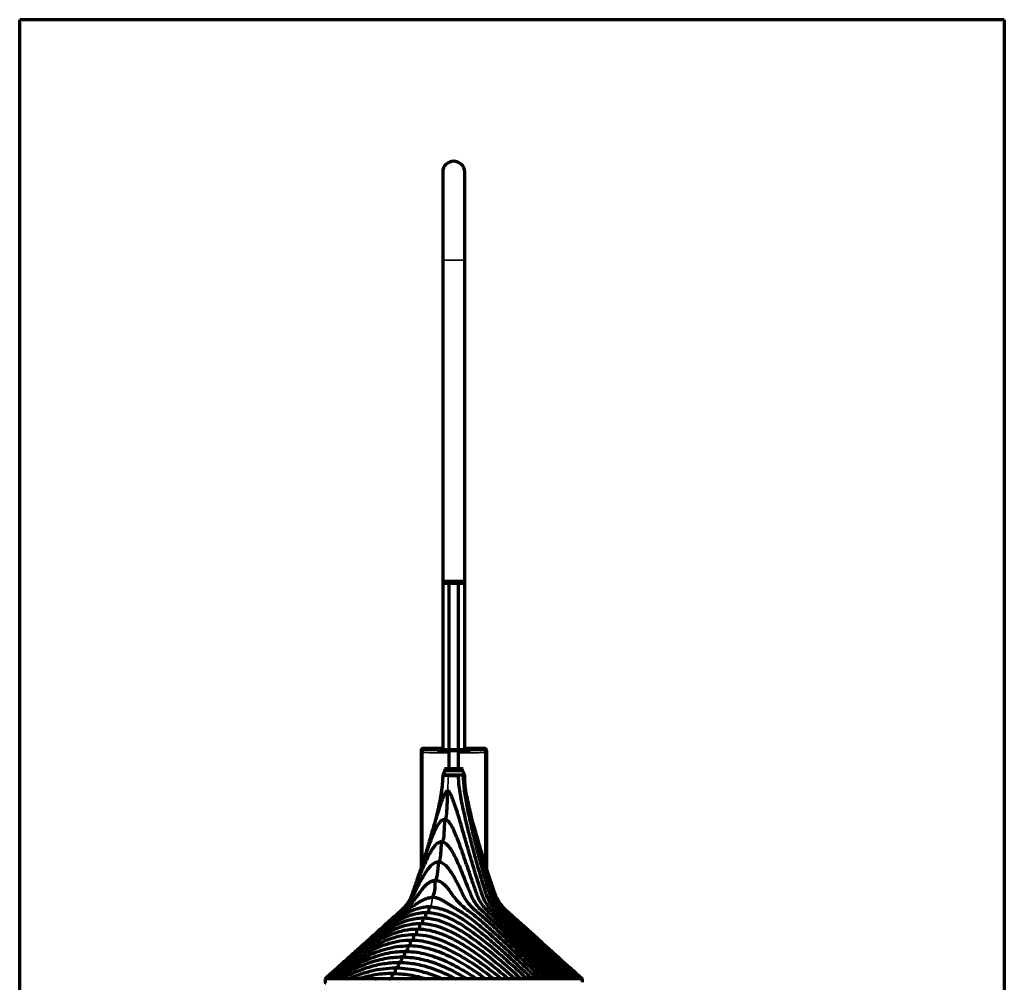
# Model space of a CAD drawing. Units: millimetres. Extents: x -1168 to 1803, y -1016 to 1085.
# Drawn here: x -746 to -298, y 254 to 691 of the extents above; entities that cross this region are included whole.
import ezdxf

# ---------------------------------------------------------------- set-up
doc = ezdxf.new("R2010")
doc.units = ezdxf.units.MM
doc.layers.add('1', color=7, linetype='Continuous', true_color=0xffffff)

msp = doc.modelspace()

# ---------------------------------------------------------------- linework, layer by layer
at = {"layer": '1', "color": 8, "linetype": 'Continuous', "lineweight": 70, "true_color": 0x808080}
for p, q in [((-298.26, 691.44), (-745.81, 691.44)), ((-745.81, -72.42), (-745.81, 691.44)), ((-298.26, 691.44), (-298.26, -72.42))]:
    msp.add_line(p, q, dxfattribs=at)
at = {"layer": '1', "color": 155, "linetype": 'Continuous', "lineweight": 70, "true_color": 0x4c7299}
for p, q in [((-553.53, 622.14), (-553.53, 582.12)), ((-543.53, 582.12), (-543.53, 622.14)), ((-553.53, 582.12), (-553.53, 436.14)), ((-543.53, 436.14), (-543.53, 582.12)), ((-553.53, 436.14), (-543.53, 436.14)), ((-553.53, 436.14), (-553.53, 435.34)), ((-543.53, 436.14), (-553.53, 436.14)), ((-553.53, 435.34), (-553.53, 359.3)), ((-553.53, 435.34), (-553.33, 435.14)), ((-553.53, 435.34), (-543.53, 435.34)), ((-543.73, 435.14), (-553.33, 435.14)), ((-550.73, 435.13), (-550.73, 351.11)), ((-546.33, 351.11), (-546.33, 435.13)), ((-543.73, 435.14), (-543.53, 435.34)), ((-543.53, 435.34), (-543.53, 436.14)), ((-543.53, 359.3), (-543.53, 435.34)), ((-563.37, 359.18), (-563.37, 305.44)), ((-553.53, 360.18), (-562.37, 360.18)), ((-550.73, 359.28), (-551.56, 359.28)), ((-545.41, 359.28), (-546.33, 359.28)), ((-534.6, 360.18), (-543.53, 360.18)), ((-533.6, 359.18), (-533.6, 305.11)), ((-552.55, 350.11), (-553.55, 348.11)), ((-552.55, 350.11), (-544.52, 350.11)), ((-552.33, 351.11), (-552.53, 350.91)), ((-552.53, 350.91), (-544.53, 350.91)), ((-552.53, 350.91), (-552.53, 350.11)), ((-552.33, 351.11), (-544.73, 351.11)), ((-544.53, 350.91), (-544.73, 351.11)), ((-544.53, 350.11), (-544.53, 350.91)), ((-543.52, 348.11), (-544.52, 350.11)), ((-553.55, 348.11), (-553.55, 347.88)), ((-543.52, 348.11), (-553.55, 348.11)), ((-553.55, 347.88), (-553.54, 347.88)), ((-543.52, 347.88), (-543.52, 348.11)), ((-543.52, 347.88), (-543.52, 347.88)), ((-532.28, 275.81), (-532.28, 275.99)), ((-607.03, 255.4), (-607.03, 253.88)), ((-490.03, 253.88), (-490.03, 255.4))]:
    msp.add_line(p, q, dxfattribs=at)
at = {"layer": '1', "color": 155, "linetype": 'Continuous', "lineweight": 35, "true_color": 0x4c7299}
for p, q in [((-553.53, 582.12), (-543.53, 582.12)), ((-562.58, 358.39), (-563.37, 359.18)), ((-562.58, 307.93), (-562.58, 358.39)), ((-562.37, 360.18), (-561.58, 359.39)), ((-535.38, 359.39), (-534.6, 360.18)), ((-533.6, 359.18), (-534.38, 358.39)), ((-534.38, 307.64), (-534.38, 358.39)), ((-553.54, 347.88), (-553.55, 347.88))]:
    msp.add_line(p, q, dxfattribs=at)
at = {"layer": '1', "color": 155, "linetype": 'Continuous', "lineweight": 70, "true_color": 0x4c7299}
for centre, radius, start, end in [((-548.53, 622.14), 5, 0, 180), ((-606.73, 253.88), 0.3, 180.0008, 270)]:
    msp.add_arc(centre, radius, start, end, dxfattribs=at)
for points, weights, knots in [([(-562.37, 360.18), (-562.78, 360.18), (-563.07, 359.89), (-563.37, 359.59), (-563.37, 359.18)], [0.853553395542, 0.85358031249, 1, 0.85358031249, 0.853553395542], [5.497932, 5.497932, 5.497932, 6.283185, 6.283185, 7.068439, 7.068439, 7.068439]), ([(-546.33, 359.52), (-547.38, 359.53), (-548.48, 359.53), (-555.88, 359.53), (-555.88, 359.4), (-555.88, 359.27), (-548.48, 359.27)], [0.906999570559, 0.942023791529, 1, 0.707106781187, 1, 0.707106781187, 1], [4.401461, 4.401461, 4.401461, 4.712389, 4.712389, 6.283185, 6.283185, 7.853982, 7.853982, 7.853982]), ([(-548.48, 359.27), (-541.08, 359.27), (-541.08, 359.4), (-541.08, 359.53), (-548.48, 359.53), (-549.64, 359.53), (-550.73, 359.52)], [1, 0.707106781187, 1, 0.707106781187, 1, 0.939371058986, 0.903842518066], [1.570796, 1.570796, 1.570796, 3.141593, 3.141593, 4.712389, 4.712389, 5.037544, 5.037544, 5.037544]), ([(-533.6, 359.18), (-533.6, 359.59), (-533.89, 359.89), (-534.18, 360.18), (-534.6, 360.18)], [0.853553395542, 0.85358031249, 1, 0.85358031249, 0.853553395542], [5.497932, 5.497932, 5.497932, 6.283185, 6.283185, 7.068439, 7.068439, 7.068439])]:
    msp.add_rational_spline(points, weights, degree=2, knots=knots, dxfattribs=at)
at = {"layer": '1', "color": 155, "linetype": 'Continuous', "lineweight": 35, "true_color": 0x4c7299}
for points, weights in [([(-562.58, 358.39), (-562.37, 358.2), (-550.73, 358.17)], [0.992885048581, 0.743241426606, 0.940889819188]), ([(-561.58, 359.39), (-561.39, 359.21), (-550.73, 359.17)], [0.992885048577, 0.745657166179, 0.937106514207]), ([(-546.33, 359.17), (-535.57, 359.2), (-535.38, 359.39)], [0.939376791145, 0.744201130934, 0.992885048577]), ([(-546.33, 358.17), (-534.59, 358.2), (-534.38, 358.39)], [0.943048264384, 0.741886613319, 0.992885048581])]:
    msp.add_rational_spline(points, weights, degree=2, dxfattribs=at)
for points, knots in [([(-561.58, 359.39), (-561.99, 359.39), (-562.29, 359.1), (-562.58, 358.81), (-562.58, 358.39)], [3.927135, 3.927135, 3.927135, 4.712389, 4.712389, 5.497643, 5.497643, 5.497643]), ([(-534.38, 358.39), (-534.38, 358.81), (-534.68, 359.1), (-534.97, 359.39), (-535.38, 359.39)], [0.785543, 0.785543, 0.785543, 1.570796, 1.570796, 2.35605, 2.35605, 2.35605])]:
    msp.add_rational_spline(points, [0.853553395542, 0.85358031249, 1, 0.85358031249, 0.853553395542], degree=2, knots=knots, dxfattribs=at)
at = {"layer": '1', "color": 155, "linetype": 'Continuous', "lineweight": 70, "true_color": 0x4c7299}
for points, weights, degree in [([(-553.54, 359.3), (-551.4, 359.27), (-548.48, 359.27)], [0.853797100097, 0.859527537437, 1], 2), ([(-548.48, 359.27), (-545.64, 359.27), (-543.53, 359.3)], [1, 0.862778095447, 0.854134456826], 2), ([(-606.82, 255.4), (-606.92, 255.4), (-606.98, 255.4), (-607.01, 255.4)], [0.636363636353, 0.642766913468, 0.64939570135, 0.65625], 3), ([(-606.43, 255.4), (-606.59, 255.4), (-606.73, 255.4), (-606.82, 255.4)], [0.617647058822, 0.623655752454, 0.629894611632, 0.636363636353], 3), ([(-605.79, 255.4), (-606.04, 255.4), (-606.25, 255.4), (-606.43, 255.4)], [0.6, 0.605643485939, 0.61152583888, 0.617647058822], 3), ([(-604.88, 255.4), (-605.23, 255.4), (-605.53, 255.4), (-605.79, 255.4)], [0.583333333333, 0.588635839723, 0.594191395278, 0.6], 3), ([(-603.63, 255.4), (-604.1, 255.4), (-604.51, 255.4), (-604.88, 255.4)], [0.567567567568, 0.572547541288, 0.577802796543, 0.583333333333], 3), ([(-601.95, 255.4), (-602.57, 255.4), (-603.13, 255.4), (-603.63, 255.4)], [0.552631578947, 0.557299713259, 0.562278376133, 0.567567567568], 3), ([(-599.7, 255.4), (-600.52, 255.4), (-601.27, 255.4), (-601.95, 255.4)], [0.538461538461, 0.542815264198, 0.547538611026, 0.552631578947], 3), ([(-596.57, 255.4), (-597.7, 255.4), (-598.75, 255.4), (-599.7, 255.4)], [0.524999999999, 0.529005789097, 0.533492968585, 0.538461538461], 3), ([(-547.51, 255.4), (-549.47, 255.4), (-551.44, 255.4), (-553.42, 255.4)], [0.538461538461, 0.533492968585, 0.529005789097, 0.524999999999], 3), ([(-542.47, 255.4), (-544.14, 255.4), (-545.82, 255.4), (-547.51, 255.4)], [0.552631578946, 0.547538611026, 0.542815264198, 0.538461538461], 3), ([(-538, 255.4), (-539.48, 255.4), (-540.97, 255.4), (-542.47, 255.4)], [0.567567567568, 0.562278376133, 0.557299713259, 0.552631578946], 3), ([(-533.97, 255.4), (-535.3, 255.4), (-536.64, 255.4), (-538, 255.4)], [0.583333333333, 0.577802796543, 0.572547541288, 0.567567567568], 3), ([(-530.27, 255.4), (-531.49, 255.4), (-532.72, 255.4), (-533.97, 255.4)], [0.6, 0.594191395278, 0.588635839723, 0.583333333333], 3), ([(-526.85, 255.4), (-527.97, 255.4), (-529.11, 255.4), (-530.27, 255.4)], [0.617647058821, 0.611525838879, 0.605643485939, 0.6], 3), ([(-523.67, 255.4), (-524.71, 255.4), (-525.77, 255.4), (-526.85, 255.4)], [0.636363636348, 0.629894611628, 0.623655752452, 0.617647058821], 3), ([(-520.7, 255.4), (-521.67, 255.4), (-522.66, 255.4), (-523.67, 255.4)], [0.65625, 0.649395701348, 0.642766913464, 0.636363636348], 3), ([(-517.91, 255.4), (-518.82, 255.4), (-519.75, 255.4), (-520.7, 255.4)], [0.677419354839, 0.670138832377, 0.663082380764, 0.65625], 3), ([(-515.29, 255.4), (-516.15, 255.4), (-517.02, 255.4), (-517.91, 255.4)], [0.7, 0.692247753296, 0.684720871576, 0.677419354839], 3), ([(-512.83, 255.4), (-513.63, 255.4), (-514.45, 255.4), (-515.29, 255.4)], [0.724137931034, 0.715862817775, 0.707816840763, 0.7], 3), ([(-510.52, 255.4), (-511.27, 255.4), (-512.04, 255.4), (-512.83, 255.4)], [0.749999999999, 0.741144025491, 0.732523335836, 0.724137931034], 3), ([(-508.34, 255.4), (-509.04, 255.4), (-509.77, 255.4), (-510.52, 255.4)], [0.777777777778, 0.768274684824, 0.759015425564, 0.749999999999], 3), ([(-506.29, 255.4), (-506.95, 255.4), (-507.63, 255.4), (-508.34, 255.4)], [0.807692307692, 0.797465884632, 0.787494374661, 0.777777777778], 3), ([(-504.37, 255.4), (-504.99, 255.4), (-505.63, 255.4), (-506.29, 255.4)], [0.84, 0.828962010683, 0.818192779914, 0.807692307692], 3), ([(-502.57, 255.4), (-503.15, 255.4), (-503.75, 255.4), (-504.37, 255.4)], [0.875, 0.863047614285, 0.851380947618, 0.84], 3), ([(-500.89, 255.4), (-501.42, 255.4), (-501.98, 255.4), (-502.57, 255.4)], [0.913043478261, 0.900056043337, 0.887374883916, 0.875], 3), ([(-499.32, 255.4), (-499.82, 255.4), (-500.34, 255.4), (-500.89, 255.4)], [0.954545454545, 0.940380391586, 0.926546399491, 0.913043478261], 3), ([(-497.87, 255.4), (-498.33, 255.4), (-498.81, 255.4), (-499.32, 255.4)], [1, 0.984487529749, 0.969336014597, 0.954545454545], 3), ([(-496.53, 255.4), (-496.96, 255.4), (-497.41, 255.4), (-497.87, 255.4)], [0.954545454545, 0.969336014597, 0.984487529748, 1], 3), ([(-495.31, 255.4), (-495.7, 255.4), (-496.11, 255.4), (-496.53, 255.4)], [0.913043478261, 0.926546399491, 0.940380391586, 0.954545454545], 3), ([(-494.21, 255.4), (-494.56, 255.4), (-494.93, 255.4), (-495.31, 255.4)], [0.875, 0.887374883916, 0.900056043337, 0.913043478261], 3), ([(-493.23, 255.4), (-493.53, 255.4), (-493.86, 255.4), (-494.21, 255.4)], [0.84, 0.851380947618, 0.863047614285, 0.875], 3), ([(-492.36, 255.4), (-492.63, 255.4), (-492.92, 255.4), (-493.23, 255.4)], [0.807692307692, 0.818192779914, 0.828962010683, 0.84], 3), ([(-491.62, 255.4), (-491.85, 255.4), (-492.09, 255.4), (-492.36, 255.4)], [0.777777777778, 0.787494374661, 0.797465884632, 0.807692307692], 3), ([(-491.02, 255.4), (-491.2, 255.4), (-491.4, 255.4), (-491.62, 255.4)], [0.749999999999, 0.759015425565, 0.768274684824, 0.777777777778], 3), ([(-490.55, 255.4), (-490.68, 255.4), (-490.84, 255.4), (-491.02, 255.4)], [0.724137931034, 0.732523335836, 0.741144025491, 0.749999999999], 3), ([(-490.22, 255.4), (-490.3, 255.4), (-490.41, 255.4), (-490.55, 255.4)], [0.7, 0.707816840763, 0.715862817775, 0.724137931034], 3), ([(-490.05, 255.4), (-490.08, 255.4), (-490.14, 255.4), (-490.22, 255.4)], [0.677419354839, 0.684720871576, 0.692247753296, 0.7], 3)]:
    msp.add_rational_spline(points, weights, degree=degree, dxfattribs=at)
for points, knots in [([(-553.54, 347.88), (-553.54, 347.83), (-553.54, 347.69), (-553.54, 347.39), (-553.55, 346.82), (-553.65, 343.73), (-554.22, 339.54), (-555.24, 334.49), (-556.11, 330.62), (-556.72, 328.03), (-557.04, 326.68)], [0, 0, 0, 0, 0.007463, 0.018702, 0.04118, 0.086136, 0.445784, 0.625608, 0.805433, 1, 1, 1, 1]), ([(-551.04, 347.88), (-551.36, 347.88), (-552.04, 347.87), (-552.83, 347.89), (-553.27, 347.87), (-553.46, 347.91), (-553.51, 347.89), (-553.54, 347.88)], [0, 0, 0, 0, 0.230021, 0.49901, 0.748652, 0.896842, 1, 1, 1, 1]), ([(-551.04, 347.88), (-550.86, 347.88), (-550.68, 347.88), (-550.3, 347.88), (-550.11, 347.88), (-549.71, 347.88), (-549.51, 347.88), (-549.11, 347.88), (-548.9, 347.88), (-548.49, 347.88), (-548.29, 347.88), (-547.88, 347.88), (-547.67, 347.88), (-547.27, 347.88), (-547.07, 347.88), (-546.69, 347.88), (-546.5, 347.88), (-546.31, 347.88)], [0, 0, 0, 0, 0.125, 0.125, 0.25, 0.25, 0.375, 0.375, 0.5, 0.5, 0.625, 0.625, 0.75, 0.75, 0.875, 0.875, 1, 1, 1, 1]), ([(-499.32, 255.4), (-502.25, 258.44), (-508.12, 264.53), (-517.02, 273.77), (-523.83, 280.84), (-527.9, 285.03), (-529.06, 286.24), (-529.85, 287.04), (-531.14, 288.55), (-532.37, 290.54), (-533.22, 292.45), (-533.57, 293.45), (-533.76, 294.03), (-534.03, 294.89), (-534.44, 296.2), (-535.17, 298.53), (-536.41, 302.65), (-538.14, 308.61), (-540.11, 315.88), (-541.36, 320.8), (-542.58, 325.74), (-543.49, 329.47), (-544.6, 334.49), (-545.63, 339.54), (-546.2, 343.73), (-546.3, 346.82), (-546.31, 347.39), (-546.31, 347.69), (-546.31, 347.83), (-546.31, 347.88)], [0, 0, 0, 0, 0.131238, 0.262476, 0.393714, 0.426523, 0.434726, 0.442928, 0.459333, 0.492142, 0.508547, 0.516749, 0.52085, 0.524952, 0.541356, 0.557761, 0.59057, 0.656189, 0.721808, 0.787427, 0.787427, 0.853046, 0.885856, 0.918665, 0.984284, 0.992487, 0.996588, 0.998638, 1, 1, 1, 1]), ([(-544.19, 347.88), (-544.19, 345.56), (-543.84, 340.92), (-542.65, 334.09), (-541.42, 328.47), (-540.39, 323.98), (-539.85, 321.74), (-539.31, 319.5), (-538.76, 317.27), (-537.62, 312.82), (-536.13, 307.28), (-534.55, 301.77), (-533.23, 297.38), (-532.51, 295.06), (-532.08, 293.69), (-531.9, 293.15), (-531.55, 292.22), (-530.74, 290.41), (-529.56, 288.52), (-528.33, 287.06), (-527.58, 286.29), (-526.46, 285.12), (-522.54, 281.04), (-515.81, 274.05), (-506.84, 264.72), (-500.86, 258.5), (-497.87, 255.4)], [0, 0, 0, 0, 0.0625, 0.125, 0.1875, 0.21875, 0.25, 0.25, 0.28125, 0.3125, 0.375, 0.4375, 0.46875, 0.5, 0.503906, 0.507812, 0.515625, 0.53125, 0.5625, 0.578125, 0.585938, 0.59375, 0.625, 0.75, 0.875, 1, 1, 1, 1]), ([(-551.32, 340.78), (-551.45, 340.78), (-551.7, 340.69), (-552.02, 340.42), (-552.28, 340.08), (-552.58, 339.59), (-552.91, 338.95), (-553.39, 337.88), (-553.92, 336.51), (-554.71, 334.28), (-555.45, 332.04), (-556.16, 329.79), (-556.85, 327.53), (-557.68, 324.7), (-558.99, 320.18), (-559.95, 316.8), (-561.26, 312.33), (-561.99, 309.84), (-562.74, 307.37), (-562.82, 307.11)], [0, 0, 0, 0, 0.012209, 0.024419, 0.036628, 0.048838, 0.073256, 0.097675, 0.146513, 0.195351, 0.293026, 0.341864, 0.390701, 0.488377, 0.586052, 0.781403, 0.781403, 0.976753, 1, 1, 1, 1]), ([(-552.71, 327.95), (-552.57, 327.95), (-552.38, 328.02), (-552.22, 328.22), (-552.18, 328.28), (-552.15, 328.33), (-552.1, 328.41), (-552.05, 328.52), (-552.01, 328.62), (-551.99, 328.68), (-551.96, 328.75), (-551.94, 328.83), (-551.92, 328.89), (-551.92, 328.91), (-551.91, 328.93), (-551.9, 328.99), (-551.85, 329.19), (-551.77, 329.65), (-551.68, 330.65), (-551.59, 332.09), (-551.46, 334.4), (-551.35, 337.29), (-551.32, 339.62), (-551.32, 340.78)], [0, 0, 0, 0, 0.062456, 0.078082, 0.081988, 0.085895, 0.093708, 0.109334, 0.117147, 0.121054, 0.124961, 0.13668, 0.13961, 0.140587, 0.141563, 0.144493, 0.156213, 0.187466, 0.24997, 0.37498, 0.49999, 0.75001, 1, 1, 1, 1]), ([(-500.89, 255.4), (-503.5, 258.1), (-508.73, 263.51), (-516.67, 271.73), (-523.47, 278.71), (-528.03, 283.35), (-530.08, 285.42), (-530.79, 286.15), (-531.33, 286.69), (-531.77, 287.15), (-532.46, 287.93), (-533.57, 289.39), (-534.64, 291.27), (-535.37, 293.05), (-535.73, 294.1), (-535.94, 294.77), (-536.38, 296.09), (-537.07, 298.23), (-538.39, 302.41), (-540.06, 307.88), (-541.38, 312.33), (-542.68, 316.8), (-543.65, 320.18), (-544.95, 324.7), (-545.79, 327.53), (-546.48, 329.79), (-547.18, 332.04), (-547.92, 334.28), (-548.71, 336.51), (-549.25, 337.88), (-549.72, 338.95), (-550.06, 339.59), (-550.36, 340.08), (-550.61, 340.42), (-550.93, 340.69), (-551.19, 340.78), (-551.32, 340.78)], [0, 0, 0, 0, 0.125, 0.25, 0.375, 0.4375, 0.453125, 0.464844, 0.46875, 0.476562, 0.484375, 0.5, 0.53125, 0.546875, 0.554688, 0.5625, 0.566406, 0.59375, 0.625, 0.6875, 0.75, 0.75, 0.8125, 0.84375, 0.875, 0.890625, 0.90625, 0.9375, 0.953125, 0.96875, 0.976562, 0.984375, 0.988281, 0.992188, 0.996094, 1, 1, 1, 1]), ([(-542.67, 338.93), (-542.64, 338.71), (-542.38, 337.23), (-541.82, 334.49), (-540.7, 329.47), (-539.8, 325.74), (-538.57, 320.8), (-537.33, 315.88), (-535.35, 308.61), (-533.63, 302.65), (-532.38, 298.53), (-531.66, 296.2), (-531.25, 294.89), (-530.97, 294.03), (-530.79, 293.45), (-530.43, 292.45), (-529.59, 290.54), (-528.35, 288.55), (-527.06, 287.04), (-526.28, 286.24), (-525.11, 285.03), (-521.05, 280.84), (-514.23, 273.77), (-505.33, 264.53), (-499.47, 258.44), (-496.53, 255.4)], [0, 0, 0, 0, 0.005958, 0.04146, 0.076961, 0.147964, 0.147964, 0.218967, 0.28997, 0.360973, 0.396475, 0.414226, 0.431976, 0.436414, 0.440852, 0.449727, 0.467478, 0.502979, 0.52073, 0.529605, 0.538481, 0.573982, 0.715988, 0.857994, 1, 1, 1, 1]), ([(-568.09, 292.22), (-568.07, 292.25), (-567.96, 292.5), (-567.76, 292.97), (-567.54, 293.53), (-567.15, 294.65), (-566.52, 296.44), (-565.33, 299.89), (-563.83, 304.29), (-562.64, 307.76), (-561.45, 311.22), (-560.56, 313.79), (-559.33, 317.18), (-558.52, 319.27), (-557.85, 320.93), (-557.15, 322.56), (-556.39, 324.16), (-555.52, 325.68), (-554.89, 326.56), (-554.32, 327.19), (-553.92, 327.52), (-553.57, 327.73), (-553.29, 327.86), (-553.01, 327.93), (-552.81, 327.95), (-552.71, 327.95)], [0, 0, 0, 0, 0.002751, 0.019945, 0.037139, 0.045736, 0.105915, 0.174691, 0.312242, 0.449794, 0.449794, 0.587346, 0.656121, 0.724897, 0.759285, 0.793673, 0.862449, 0.896837, 0.931225, 0.948418, 0.965612, 0.974209, 0.982806, 0.991403, 1, 1, 1, 1]), ([(-555.83, 330.79), (-555.83, 330.79), (-555.84, 330.76), (-555.9, 330.59), (-556.01, 330.23), (-556.11, 329.93), (-556.17, 329.74)], [0, 0, 0, 0, 0.054977, 0.243687, 0.551052, 1, 1, 1, 1]), ([(-552.71, 327.96), (-552.71, 327.01), (-552.79, 325.13), (-552.94, 322.8), (-553.03, 320.92), (-553.12, 319.76), (-553.27, 318.86), (-553.45, 318.24), (-553.65, 317.95), (-553.76, 317.86)], [0, 0, 0, 0, 0.266474, 0.533211, 0.666579, 0.799948, 0.866632, 0.933316, 1, 1, 1, 1]), ([(-502.57, 255.4), (-504.92, 257.81), (-509.61, 262.64), (-516.76, 269.94), (-522.85, 276.15), (-527.88, 281.19), (-530.61, 283.9), (-532.25, 285.5), (-532.74, 285.99), (-533.23, 286.47), (-534.23, 287.43), (-535.59, 289.06), (-536.83, 291.1), (-537.51, 292.59), (-537.84, 293.41), (-538.02, 293.94), (-538.22, 294.51), (-538.43, 295.1), (-538.76, 296.06), (-539.35, 297.74), (-540.51, 301.12), (-541.51, 304.06), (-542.86, 307.99), (-544.22, 311.94), (-545.96, 316.9), (-547.51, 320.81), (-548.55, 323.22), (-549.53, 325.06), (-550.35, 326.37), (-551.19, 327.33), (-552.01, 327.85), (-552.48, 327.96), (-552.71, 327.96)], [0, 0, 0, 0, 0.125, 0.25, 0.375, 0.4375, 0.5, 0.507812, 0.515625, 0.523438, 0.53125, 0.5625, 0.59375, 0.607422, 0.614258, 0.621094, 0.625, 0.632812, 0.640625, 0.65625, 0.6875, 0.75, 0.75, 0.8125, 0.875, 0.90625, 0.9375, 0.953125, 0.96875, 0.984375, 0.992188, 1, 1, 1, 1]), ([(-539.97, 326.7), (-539.78, 326.03), (-539.25, 324.23), (-538.08, 320.18), (-537.11, 316.8), (-535.81, 312.33), (-534.49, 307.88), (-532.82, 302.41), (-531.49, 298.23), (-530.81, 296.09), (-530.37, 294.77), (-530.16, 294.1), (-529.8, 293.05), (-529.07, 291.27), (-528, 289.39), (-526.88, 287.93), (-526.2, 287.15), (-525.76, 286.69), (-525.22, 286.15), (-524.51, 285.42), (-522.46, 283.35), (-517.9, 278.71), (-511.1, 271.73), (-503.15, 263.51), (-497.93, 258.1), (-495.31, 255.4)], [0, 0, 0, 0, 0.021367, 0.057612, 0.130104, 0.130104, 0.202595, 0.275087, 0.311332, 0.343047, 0.347578, 0.356639, 0.365701, 0.383824, 0.420069, 0.438192, 0.447253, 0.456315, 0.460846, 0.474438, 0.492561, 0.565052, 0.710035, 0.855017, 1, 1, 1, 1]), ([(-554.1, 317.77), (-554.53, 317.77), (-555.39, 317.52), (-556.47, 316.69), (-557.4, 315.64), (-558.22, 314.49), (-558.97, 313.27), (-559.9, 311.6), (-560.96, 309.45), (-562.13, 306.82), (-563.26, 304.17), (-564.35, 301.52), (-565.05, 299.75), (-565.58, 298.43), (-565.92, 297.55), (-566.35, 296.45), (-566.69, 295.58), (-566.95, 294.92), (-567.2, 294.27), (-567.41, 293.72), (-567.86, 292.65), (-568.68, 291.01), (-570.14, 288.88), (-571.6, 287.28), (-572.83, 286.17), (-573.42, 285.62), (-573.7, 285.36)], [0, 0, 0, 0, 0.035835, 0.071669, 0.107504, 0.143338, 0.179173, 0.215008, 0.286677, 0.358346, 0.430015, 0.501684, 0.573353, 0.573353, 0.609188, 0.645023, 0.66294, 0.680857, 0.698774, 0.716692, 0.72565, 0.788361, 0.86003, 0.931699, 0.967534, 1, 1, 1, 1]), ([(-555.38, 308.56), (-555.31, 308.57), (-555.13, 308.66), (-554.83, 309.18), (-554.6, 310.16), (-554.43, 311.39), (-554.32, 312.65), (-554.24, 313.93), (-554.16, 315.2), (-554.11, 316.49), (-554.1, 317.34), (-554.1, 317.77)], [0, 0, 0, 0, 0.043496, 0.107264, 0.234799, 0.362335, 0.48987, 0.617406, 0.744941, 0.872477, 1, 1, 1, 1]), ([(-554.1, 317.77), (-553.93, 317.77), (-553.57, 317.73), (-552.88, 317.5), (-552.1, 317), (-551.28, 316.2), (-550.31, 315), (-549.26, 313.33), (-547.74, 310.53), (-546.08, 306.86), (-544.81, 303.84), (-543.57, 300.8), (-542.65, 298.49), (-541.58, 295.75), (-541.05, 294.38), (-540.74, 293.59), (-540.53, 293.1), (-540.33, 292.65), (-540.12, 292.22), (-539.78, 291.56), (-539.09, 290.36), (-537.91, 288.7), (-536.64, 287.33), (-535.73, 286.49), (-535.27, 286.07), (-534.82, 285.65), (-533.3, 284.23), (-530.7, 281.78), (-525.78, 276.99), (-519.56, 270.79), (-511.98, 263.15), (-506.9, 257.98), (-504.37, 255.4)], [0, 0, 0, 0, 0.007812, 0.015625, 0.03125, 0.046875, 0.0625, 0.09375, 0.125, 0.1875, 0.25, 0.25, 0.3125, 0.34375, 0.359375, 0.367188, 0.375, 0.378906, 0.385742, 0.392578, 0.40625, 0.4375, 0.46875, 0.476562, 0.484375, 0.492188, 0.5, 0.5625, 0.625, 0.75, 0.875, 1, 1, 1, 1]), ([(-555.49, 308.57), (-555.49, 308.57), (-555.49, 308.57), (-555.85, 308.57), (-556.56, 308.44), (-557.89, 307.82), (-559.3, 306.55), (-560.75, 304.74), (-561.81, 303.09), (-562.51, 301.9), (-562.91, 301.22), (-563.29, 300.53), (-563.76, 299.66), (-564.5, 298.25), (-565.38, 296.47), (-566.23, 294.67), (-566.9, 293.22), (-567.47, 292.18), (-568.1, 291.18), (-569, 289.91), (-570.25, 288.44), (-571.48, 287.26), (-572.34, 286.53), (-572.91, 286.04), (-573.91, 285.19), (-575.9, 283.45), (-577.9, 281.64), (-579.34, 280.31), (-579.66, 280.01)], [0, 0, 0, 0, 0.000203, 0.000203, 0.030347, 0.060492, 0.120781, 0.18107, 0.241359, 0.271504, 0.286576, 0.301648, 0.331793, 0.361938, 0.422227, 0.482516, 0.51266, 0.542805, 0.572949, 0.603094, 0.663383, 0.723672, 0.738744, 0.753817, 0.783961, 0.84425, 0.964829, 1, 1, 1, 1]), ([(-556.89, 300.14), (-556.86, 300.14), (-556.84, 300.14), (-556.8, 300.16), (-556.78, 300.17), (-556.75, 300.19), (-556.73, 300.21), (-556.72, 300.22), (-556.71, 300.24), (-556.69, 300.26), (-556.66, 300.29), (-556.64, 300.32), (-556.56, 300.45), (-556.5, 300.66), (-556.44, 300.86), (-556.43, 300.92), (-556.41, 300.97), (-556.38, 301.09), (-556.3, 301.38), (-556.14, 301.97), (-555.94, 302.86), (-555.73, 303.96), (-555.61, 305.1), (-555.51, 306.63), (-555.5, 307.79), (-555.5, 308.57)], [0, 0, 0, 0, 0.015625, 0.019531, 0.023438, 0.03125, 0.03711, 0.039063, 0.041016, 0.046875, 0.054688, 0.058594, 0.0625, 0.125001, 0.13672, 0.140626, 0.144532, 0.156251, 0.187501, 0.250002, 0.375002, 0.500003, 0.625004, 0.750005, 1, 1, 1, 1]), ([(-506.29, 255.4), (-508.43, 257.56), (-512.72, 261.87), (-519.19, 268.3), (-525.69, 274.68), (-531.17, 279.91), (-535.09, 283.45), (-537.08, 285.19), (-538.08, 286.04), (-538.65, 286.53), (-539.51, 287.26), (-540.75, 288.44), (-541.99, 289.91), (-542.89, 291.18), (-543.52, 292.18), (-544.09, 293.22), (-544.76, 294.67), (-545.61, 296.47), (-546.5, 298.25), (-547.23, 299.66), (-547.7, 300.53), (-548.09, 301.22), (-548.48, 301.9), (-549.18, 303.09), (-550.24, 304.74), (-551.69, 306.55), (-553.11, 307.82), (-554.43, 308.44), (-555.14, 308.57), (-555.49, 308.57)], [0, 0, 0, 0, 0.125013, 0.250026, 0.375039, 0.500053, 0.562559, 0.593812, 0.609439, 0.617252, 0.625066, 0.656319, 0.687572, 0.703199, 0.718826, 0.734452, 0.750079, 0.781332, 0.812585, 0.828212, 0.843839, 0.851652, 0.859465, 0.875092, 0.906345, 0.937599, 0.968852, 0.984479, 1, 1, 1, 1]), ([(-494.21, 255.4), (-497, 258.26), (-502.58, 264), (-510.88, 272.48), (-517.68, 279.37), (-522.03, 283.68), (-523.94, 285.56), (-524.61, 286.2), (-525.1, 286.69), (-525.51, 287.09), (-526.14, 287.78), (-527.18, 289.03), (-528.2, 290.61), (-528.94, 292.1), (-529.31, 292.97), (-529.52, 293.53), (-529.92, 294.65), (-530.54, 296.44), (-531.73, 299.89), (-532.96, 303.49), (-533.88, 306.18), (-534.21, 307.13)], [0, 0, 0, 0, 0.173239, 0.346478, 0.519717, 0.606336, 0.627991, 0.644232, 0.649646, 0.660473, 0.671301, 0.692956, 0.736266, 0.75792, 0.768748, 0.779575, 0.784989, 0.822885, 0.866195, 0.952814, 1, 1, 1, 1]), ([(-556.89, 300.14), (-557.54, 300.14), (-558.84, 299.82), (-560.55, 298.7), (-562.05, 297.24), (-563.17, 295.88), (-563.9, 294.87), (-564.31, 294.28), (-564.71, 293.69), (-565.22, 292.95), (-566.08, 291.82), (-566.99, 290.75), (-567.96, 289.74), (-568.95, 288.77), (-569.99, 287.86), (-571.07, 287.01), (-572.71, 285.79), (-576.22, 283.04), (-580.2, 279.57), (-583.11, 276.93), (-583.95, 276.16)], [0, 0, 0, 0, 0.056611, 0.113221, 0.169832, 0.226443, 0.254748, 0.268901, 0.283054, 0.311359, 0.339664, 0.396275, 0.42458, 0.452886, 0.509496, 0.537802, 0.566107, 0.679329, 0.905771, 1, 1, 1, 1]), ([(-558.28, 292.48), (-558.19, 292.48), (-558.03, 292.69), (-557.76, 293.15), (-557.48, 293.86), (-557.23, 294.82), (-557.07, 295.85), (-556.97, 296.91), (-556.9, 298.34), (-556.89, 299.42), (-556.89, 300.14)], [0, 0, 0, 0, 0.0625, 0.125, 0.25, 0.375, 0.5, 0.625, 0.75, 1, 1, 1, 1]), ([(-508.34, 255.4), (-510.31, 257.36), (-514.26, 261.28), (-520.23, 267.12), (-526.25, 272.87), (-532.36, 278.51), (-537.56, 283.04), (-541.06, 285.79), (-542.71, 287.01), (-543.79, 287.86), (-544.82, 288.77), (-545.82, 289.74), (-546.79, 290.75), (-547.7, 291.82), (-548.56, 292.95), (-549.07, 293.69), (-549.47, 294.28), (-549.88, 294.87), (-550.61, 295.88), (-551.73, 297.24), (-553.23, 298.7), (-554.94, 299.82), (-556.24, 300.14), (-556.89, 300.14)], [0, 0, 0, 0, 0.125, 0.25, 0.375, 0.5, 0.625, 0.6875, 0.703125, 0.71875, 0.75, 0.765625, 0.78125, 0.8125, 0.828125, 0.84375, 0.851562, 0.859375, 0.875, 0.90625, 0.9375, 0.96875, 1, 1, 1, 1]), ([(-559.81, 299.13), (-559.69, 299.21), (-559.5, 299.33), (-559.3, 299.43), (-559.23, 299.46)], [0, 0, 0, 0, 0.649604, 1, 1, 1, 1]), ([(-590.9, 269.88), (-590.35, 270.39), (-587.91, 272.63), (-583.54, 276.54), (-578.63, 280.63), (-575.35, 283.13), (-573.8, 284.23), (-572.77, 284.95), (-571.72, 285.64), (-570.65, 286.3), (-569.58, 286.95), (-568.52, 287.61), (-567.46, 288.29), (-566.8, 288.71), (-566.27, 289.05), (-565.74, 289.39), (-564.81, 289.98), (-563.48, 290.8), (-561.83, 291.66), (-560.09, 292.31), (-558.89, 292.48), (-558.28, 292.48)], [0, 0, 0, 0, 0.054619, 0.243695, 0.432772, 0.52731, 0.550944, 0.574579, 0.621848, 0.645482, 0.669117, 0.716386, 0.74002, 0.763655, 0.775472, 0.787289, 0.810924, 0.858193, 0.905462, 0.952731, 1, 1, 1, 1]), ([(-510.52, 255.4), (-512.36, 257.2), (-516.06, 260.81), (-521.64, 266.15), (-527.29, 271.41), (-533.03, 276.54), (-537.93, 280.63), (-541.47, 283.32), (-543.53, 284.77), (-544.84, 285.64), (-545.91, 286.3), (-546.98, 286.95), (-548.31, 287.78), (-549.9, 288.8), (-551.48, 289.81), (-553.09, 290.8), (-554.74, 291.66), (-556.47, 292.31), (-557.68, 292.48), (-558.28, 292.48)], [0, 0, 0, 0, 0.125, 0.25, 0.375, 0.5, 0.625, 0.6875, 0.71875, 0.75, 0.765625, 0.78125, 0.8125, 0.84375, 0.875, 0.90625, 0.9375, 0.96875, 1, 1, 1, 1]), ([(-528.97, 292.22), (-528.79, 291.85), (-528.16, 290.69), (-526.92, 288.88), (-525.46, 287.28), (-524.2, 286.14), (-522.52, 284.58), (-521.18, 283.31), (-520.15, 282.33)], [0, 0, 0, 0, 0.086254, 0.279864, 0.473475, 0.570281, 0.667086, 1, 1, 1, 1]), ([(-559.67, 288.18), (-560.83, 288.18), (-563.14, 287.88), (-565.94, 287.01), (-568.14, 286.18), (-570.3, 285.21), (-572.92, 283.79), (-575.97, 281.85), (-579.92, 279.05), (-584.7, 275.28), (-590.26, 270.51), (-593.9, 267.23), (-595.7, 265.59)], [0, 0, 0, 0, 0.083254, 0.166726, 0.208462, 0.250199, 0.333671, 0.417143, 0.500615, 0.667559, 0.834503, 1, 1, 1, 1]), ([(-560.64, 285.52), (-560.6, 285.52), (-560.46, 285.56), (-560.22, 285.69), (-559.99, 286.03), (-559.84, 286.51), (-559.71, 287.24), (-559.68, 287.8), (-559.67, 288.18)], [0, 0, 0, 0, 0.077868, 0.231559, 0.385251, 0.538943, 0.692635, 1, 1, 1, 1]), ([(-559.67, 288.18), (-559.1, 288.18), (-557.94, 288.1), (-556.23, 287.8), (-554.53, 287.36), (-552.86, 286.8), (-551.21, 286.18), (-549.59, 285.45), (-548.27, 284.78), (-547.22, 284.2), (-546.18, 283.61), (-544.9, 282.82), (-542.89, 281.5), (-539.43, 279.05), (-534.65, 275.28), (-529.07, 270.49), (-523.59, 265.56), (-518.18, 260.52), (-514.61, 257.11), (-512.83, 255.4)], [0, 0, 0, 0, 0.031092, 0.062347, 0.093602, 0.124857, 0.156112, 0.187367, 0.218623, 0.23425, 0.249878, 0.281133, 0.312388, 0.374898, 0.499918, 0.624939, 0.749959, 0.87498, 1, 1, 1, 1]), ([(-562.46, 282.99), (-564.6, 282.99), (-567.81, 282.53), (-571.93, 281.18), (-574.94, 279.87), (-577.87, 278.35), (-581.68, 276.08), (-588.11, 271.62), (-596.59, 264.79), (-603.07, 258.99), (-606.14, 256.19)], [0, 0, 0, 0, 0.127773, 0.19166, 0.255546, 0.319433, 0.383319, 0.511092, 0.766638, 1, 1, 1, 1]), ([(-561.07, 285.49), (-562.18, 285.49), (-564.41, 285.3), (-567.7, 284.53), (-570.89, 283.35), (-573.98, 281.85), (-576.97, 280.13), (-580.86, 277.6), (-587.42, 272.71), (-594.55, 266.69), (-599.74, 261.99), (-601.41, 260.45)], [0, 0, 0, 0, 0.07187, 0.14374, 0.21561, 0.28748, 0.35935, 0.43122, 0.57496, 0.862441, 1, 1, 1, 1]), ([(-563.85, 280.48), (-563.76, 280.48), (-563.58, 280.47), (-563.3, 280.5), (-563.03, 280.62), (-562.79, 280.91), (-562.63, 281.36), (-562.5, 282.07), (-562.47, 282.62), (-562.46, 282.99)], [0, 0, 0, 0, 0.125, 0.25, 0.375, 0.5, 0.625, 0.75, 1, 1, 1, 1]), ([(-562.46, 282.99), (-562.37, 282.99), (-562.18, 282.98), (-561.91, 283.01), (-561.63, 283.12), (-561.39, 283.42), (-561.23, 283.87), (-561.1, 284.58), (-561.08, 285.13), (-561.07, 285.49)], [0, 0, 0, 0, 0.125, 0.25, 0.375, 0.5, 0.625, 0.75, 1, 1, 1, 1]), ([(-517.91, 255.4), (-521.27, 258.46), (-528.03, 264.54), (-536.81, 271.62), (-543.24, 276.08), (-547.05, 278.35), (-549.98, 279.87), (-552.99, 281.18), (-557.11, 282.53), (-560.32, 282.99), (-562.46, 282.99)], [0, 0, 0, 0, 0.25, 0.5, 0.625, 0.6875, 0.75, 0.8125, 0.875, 1, 1, 1, 1]), ([(-515.29, 255.4), (-518.75, 258.65), (-525.71, 265.1), (-534.71, 272.71), (-541.28, 277.6), (-545.16, 280.13), (-548.16, 281.85), (-551.25, 283.35), (-554.44, 284.53), (-557.72, 285.3), (-559.95, 285.49), (-561.07, 285.49)], [0, 0, 0, 0, 0.25, 0.5, 0.625, 0.6875, 0.75, 0.8125, 0.875, 0.9375, 1, 1, 1, 1]), ([(-523.36, 285.37), (-522.82, 284.9), (-521.14, 283.43), (-517.25, 279.91), (-511.77, 274.68), (-505.26, 268.3), (-498.79, 261.87), (-494.5, 257.56), (-492.36, 255.4)], [0, 0, 0, 0, 0.050482, 0.155984, 0.366988, 0.577992, 0.788996, 1, 1, 1, 1]), ([(-496.39, 258.62), (-497.17, 259.43), (-498.64, 260.94), (-500.73, 263.09), (-502.71, 265.1), (-504.72, 267.12), (-506.83, 269.23), (-509.07, 271.47), (-511.53, 273.92), (-514.27, 276.67), (-517.35, 279.7), (-519.52, 281.75), (-520.66, 282.81)], [0, 0, 0, 0, 0.09708, 0.181334, 0.259953, 0.342638, 0.429462, 0.520399, 0.619365, 0.733613, 0.861479, 1, 1, 1, 1]), ([(-563.85, 280.48), (-565.9, 280.48), (-568.96, 280.08), (-572.94, 278.95), (-575.86, 277.83), (-578.7, 276.49), (-582.4, 274.48), (-588.67, 270.46), (-597.22, 263.95), (-603.76, 258.27), (-607.01, 255.4)], [0, 0, 0, 0, 0.125, 0.1875, 0.25, 0.3125, 0.375, 0.5, 0.75, 1, 1, 1, 1]), ([(-565.25, 277.97), (-567.19, 277.97), (-570.11, 277.64), (-573.91, 276.69), (-576.71, 275.73), (-579.45, 274.57), (-582.14, 273.25), (-584.77, 271.79), (-588.21, 269.69), (-592.41, 266.87), (-598.95, 262), (-603.69, 258.06), (-606.82, 255.4)], [0, 0, 0, 0, 0.125, 0.1875, 0.25, 0.3125, 0.375, 0.4375, 0.5, 0.625, 0.75, 1, 1, 1, 1]), ([(-566.64, 275.46), (-566.55, 275.46), (-566.36, 275.45), (-566.09, 275.48), (-565.81, 275.6), (-565.57, 275.89), (-565.41, 276.34), (-565.28, 277.05), (-565.25, 277.6), (-565.25, 277.97)], [0, 0, 0, 0, 0.125, 0.25, 0.375, 0.5, 0.625, 0.75, 1, 1, 1, 1]), ([(-565.25, 277.97), (-565.15, 277.97), (-564.97, 277.96), (-564.69, 277.99), (-564.42, 278.11), (-564.18, 278.4), (-564.02, 278.85), (-563.89, 279.56), (-563.86, 280.11), (-563.85, 280.48)], [0, 0, 0, 0, 0.125, 0.25, 0.375, 0.5, 0.625, 0.75, 1, 1, 1, 1]), ([(-523.67, 255.4), (-526.8, 258.06), (-531.54, 262), (-538.08, 266.87), (-542.28, 269.69), (-545.73, 271.79), (-548.36, 273.25), (-551.04, 274.57), (-553.78, 275.73), (-556.58, 276.69), (-560.39, 277.64), (-563.3, 277.97), (-565.25, 277.97)], [0, 0, 0, 0, 0.25, 0.375, 0.5, 0.5625, 0.625, 0.6875, 0.75, 0.8125, 0.875, 1, 1, 1, 1]), ([(-520.7, 255.4), (-523.94, 258.27), (-530.49, 263.95), (-539.04, 270.46), (-545.3, 274.48), (-549.01, 276.49), (-551.85, 277.83), (-554.77, 278.95), (-558.74, 280.08), (-561.81, 280.48), (-563.85, 280.48)], [0, 0, 0, 0, 0.25, 0.5, 0.625, 0.6875, 0.75, 0.8125, 0.875, 1, 1, 1, 1]), ([(-517.4, 280.01), (-516.82, 279.51), (-514.18, 277.16), (-509.54, 272.87), (-503.52, 267.12), (-497.55, 261.28), (-493.6, 257.36), (-491.62, 255.4)], [0, 0, 0, 0, 0.065311, 0.298984, 0.532656, 0.766328, 1, 1, 1, 1]), ([(-566.64, 275.46), (-568.48, 275.46), (-572.15, 275.1), (-577.53, 273.66), (-581.86, 271.87), (-585.23, 270.18), (-588.54, 268.34), (-592.58, 265.82), (-598.87, 261.43), (-603.43, 257.84), (-606.43, 255.4)], [0, 0, 0, 0, 0.125, 0.25, 0.375, 0.4375, 0.5, 0.625, 0.75, 1, 1, 1, 1]), ([(-568.03, 272.95), (-567.94, 272.95), (-567.75, 272.95), (-567.48, 272.97), (-567.21, 273.09), (-566.97, 273.39), (-566.8, 273.83), (-566.68, 274.54), (-566.65, 275.09), (-566.64, 275.46)], [0, 0, 0, 0, 0.125, 0.25, 0.375, 0.5, 0.625, 0.75, 1, 1, 1, 1]), ([(-526.85, 255.4), (-529.85, 257.84), (-534.4, 261.43), (-540.7, 265.82), (-544.74, 268.34), (-548.05, 270.18), (-551.42, 271.87), (-555.75, 273.66), (-561.13, 275.1), (-564.8, 275.46), (-566.64, 275.46)], [0, 0, 0, 0, 0.25, 0.375, 0.5, 0.5625, 0.625, 0.75, 0.875, 1, 1, 1, 1]), ([(-491.02, 255.4), (-492.86, 257.2), (-496.56, 260.81), (-502.14, 266.15), (-507.65, 271.28), (-511.33, 274.58), (-513.12, 276.14)], [0, 0, 0, 0, 0.254704, 0.509408, 0.764112, 1, 1, 1, 1]), ([(-568.03, 272.95), (-569.75, 272.95), (-573.19, 272.66), (-578.26, 271.49), (-583.19, 269.67), (-589.54, 266.6), (-597.14, 261.91), (-602.94, 257.61), (-605.79, 255.4)], [0, 0, 0, 0, 0.125, 0.25, 0.375, 0.5, 0.75, 1, 1, 1, 1]), ([(-604.88, 255.4), (-602.18, 257.36), (-596.7, 261.14), (-589.52, 265.18), (-583.54, 267.76), (-578.93, 269.26), (-574.21, 270.22), (-571.02, 270.44), (-569.42, 270.44)], [0, 0, 0, 0, 0.25, 0.5, 0.625, 0.75, 0.875, 1, 1, 1, 1]), ([(-569.42, 270.44), (-569.43, 270.08), (-569.46, 269.53), (-569.59, 268.82), (-569.75, 268.37), (-569.99, 268.07), (-570.26, 267.96), (-570.54, 267.93), (-570.73, 267.94), (-570.82, 267.94)], [0, 0, 0, 0, 0.25, 0.375, 0.5, 0.625, 0.75, 0.875, 1, 1, 1, 1]), ([(-569.42, 270.44), (-569.33, 270.44), (-569.15, 270.44), (-568.87, 270.46), (-568.6, 270.58), (-568.36, 270.88), (-568.2, 271.33), (-568.07, 272.03), (-568.04, 272.58), (-568.03, 272.95)], [0, 0, 0, 0, 0.125, 0.25, 0.375, 0.5, 0.625, 0.75, 1, 1, 1, 1]), ([(-530.27, 255.4), (-533.13, 257.61), (-538.92, 261.91), (-546.52, 266.6), (-552.88, 269.67), (-557.8, 271.49), (-562.87, 272.66), (-566.31, 272.95), (-568.03, 272.95)], [0, 0, 0, 0, 0.25, 0.5, 0.625, 0.75, 0.875, 1, 1, 1, 1]), ([(-506.16, 269.9), (-504.53, 268.46), (-499.26, 263.72), (-494.11, 258.82), (-490.55, 255.4)], [0, 0, 0, 0, 0.306345, 1, 1, 1, 1]), ([(-601.95, 255.4), (-599.65, 256.8), (-596.13, 258.79), (-591.3, 261.08), (-587.61, 262.57), (-583.84, 263.79), (-578.73, 265.01), (-574.82, 265.43), (-572.21, 265.43)], [0, 0, 0, 0, 0.25, 0.375, 0.5, 0.625, 0.75, 1, 1, 1, 1]), ([(-572.21, 265.43), (-572.22, 265.06), (-572.25, 264.51), (-572.38, 263.8), (-572.54, 263.35), (-572.78, 263.06), (-573.05, 262.94), (-573.33, 262.91), (-573.51, 262.92), (-573.6, 262.92)], [0, 0, 0, 0, 0.25, 0.375, 0.5, 0.625, 0.75, 0.875, 1, 1, 1, 1]), ([(-570.82, 267.94), (-570.83, 267.57), (-570.85, 267.02), (-570.98, 266.31), (-571.14, 265.86), (-571.38, 265.57), (-571.66, 265.45), (-571.93, 265.42), (-572.12, 265.43), (-572.21, 265.43)], [0, 0, 0, 0, 0.25, 0.375, 0.5, 0.625, 0.75, 0.875, 1, 1, 1, 1]), ([(-572.21, 265.43), (-569.6, 265.43), (-565.69, 265.01), (-560.58, 263.79), (-556.81, 262.57), (-553.12, 261.08), (-548.29, 258.79), (-544.77, 256.8), (-542.47, 255.4)], [0, 0, 0, 0, 0.25, 0.375, 0.5, 0.625, 0.75, 1, 1, 1, 1]), ([(-501.36, 265.59), (-501.14, 265.4), (-497.38, 262.07), (-493.68, 258.65), (-490.22, 255.4)], [0, 0, 0, 0, 0.05838, 1, 1, 1, 1]), ([(-599.7, 255.4), (-597.65, 256.49), (-594.53, 258.03), (-590.26, 259.75), (-587.01, 260.86), (-583.71, 261.75), (-579.25, 262.64), (-575.86, 262.92), (-573.6, 262.92)], [0, 0, 0, 0, 0.25, 0.375, 0.5, 0.625, 0.75, 1, 1, 1, 1]), ([(-575, 260.41), (-575, 260.04), (-575.03, 259.49), (-575.16, 258.79), (-575.32, 258.34), (-575.56, 258.04), (-575.84, 257.92), (-576.11, 257.9), (-576.3, 257.9), (-576.39, 257.9)], [0, 0, 0, 0, 0.25, 0.375, 0.5, 0.625, 0.75, 0.875, 1, 1, 1, 1]), ([(-573.6, 262.92), (-573.61, 262.55), (-573.64, 262), (-573.77, 261.29), (-573.93, 260.84), (-574.17, 260.55), (-574.44, 260.43), (-574.72, 260.41), (-574.9, 260.41), (-575, 260.41)], [0, 0, 0, 0, 0.25, 0.375, 0.5, 0.625, 0.75, 0.875, 1, 1, 1, 1]), ([(-573.6, 262.92), (-571.34, 262.92), (-567.96, 262.64), (-563.5, 261.75), (-560.2, 260.86), (-556.95, 259.75), (-552.68, 258.03), (-549.56, 256.49), (-547.51, 255.4)], [0, 0, 0, 0, 0.25, 0.375, 0.5, 0.625, 0.75, 1, 1, 1, 1]), ([(-577.78, 255.4), (-579.09, 255.4), (-580.37, 255.4), (-582.86, 255.4), (-584.07, 255.4), (-586.42, 255.4), (-587.56, 255.4), (-589.76, 255.4), (-590.82, 255.4), (-591.84, 255.4)], [0, 0, 0, 0, 0.25, 0.25, 0.5, 0.5, 0.75, 0.75, 1, 1, 1, 1]), ([(-560.94, 255.4), (-562.42, 255.4), (-563.88, 255.4), (-566.78, 255.4), (-568.21, 255.4), (-571.02, 255.4), (-572.41, 255.4), (-575.14, 255.4), (-576.47, 255.4), (-577.78, 255.4)], [0, 0, 0, 0, 0.25, 0.25, 0.5, 0.5, 0.75, 0.75, 1, 1, 1, 1]), ([(-577.43, 255.4), (-577.36, 255.4), (-577.2, 255.42), (-576.96, 255.53), (-576.72, 255.83), (-576.55, 256.28), (-576.43, 256.98), (-576.4, 257.54), (-576.39, 257.9)], [0, 0, 0, 0, 0.108668, 0.257224, 0.405779, 0.554334, 0.702889, 1, 1, 1, 1]), ([(-576.39, 257.9), (-575.09, 257.9), (-572.48, 257.79), (-567.29, 257.13), (-563.46, 256.19), (-560.94, 255.4)], [0, 0, 0, 0, 0.250001, 0.500003, 1, 1, 1, 1])]:
    msp.add_open_spline(points, degree=3, knots=knots, dxfattribs=at)
for points, degree in [([(-553.54, 347.88), (-553.59, 343.33), (-554.4, 338.85)], 2), ([(-542.66, 338.85), (-543.47, 343.33), (-543.52, 347.88)], 2), ([(-553.92, 317.78), (-553.98, 317.76), (-554.04, 317.76), (-554.1, 317.77)], 3), ([(-558.81, 299.62), (-558.33, 299.82), (-557.86, 300.02)], 2), ([(-559.69, 292.31), (-559.6, 292.33), (-559.51, 292.35), (-559.42, 292.36)], 3), ([(-559.42, 292.36), (-559.3, 292.39), (-559.19, 292.42)], 2), ([(-561.07, 285.49), (-561.01, 285.49), (-560.95, 285.49), (-560.89, 285.49)], 3), ([(-533.97, 255.4), (-536.67, 257.36), (-542.15, 261.14), (-550.76, 265.99), (-559.86, 269.54), (-566.23, 270.44), (-569.42, 270.44)], 3), ([(-603.63, 255.4), (-601.11, 257.09), (-596, 260.32), (-587.97, 264.38), (-579.56, 267.23), (-573.73, 267.94), (-570.82, 267.94)], 3), ([(-570.82, 267.94), (-567.9, 267.94), (-562.08, 267.23), (-553.66, 264.38), (-545.64, 260.32), (-540.52, 257.09), (-538, 255.4)], 3), ([(-596.57, 255.4), (-594.85, 256.16), (-591.36, 257.55), (-586, 259.15), (-580.53, 260.17), (-576.84, 260.41), (-575, 260.41)], 3), ([(-575, 260.41), (-573.15, 260.41), (-569.46, 260.17), (-563.99, 259.15), (-558.63, 257.55), (-555.14, 256.16), (-553.42, 255.4)], 3), ([(-498.99, 262.68), (-498.95, 262.64), (-498.91, 262.6), (-498.87, 262.57)], 3), ([(-497.55, 259.8), (-496.11, 258.33), (-494.67, 256.86), (-493.23, 255.4)], 3), ([(-495.66, 260.45), (-493.78, 258.78), (-491.91, 257.09), (-490.05, 255.4)], 3), ([(-606.26, 256.05), (-606.65, 255.72), (-607.03, 255.4)], 2), ([(-606.14, 256.19), (-606.21, 256.11), (-606.28, 256.03)], 2), ([(-605.76, 256.48), (-606, 256.27), (-606.24, 256.07)], 2), ([(-591.84, 255.4), (-592.69, 255.4), (-594.33, 255.4), (-595.85, 255.4), (-596.57, 255.4)], 3), ([(-576.39, 257.9), (-579, 257.9), (-584.21, 257.44), (-589.32, 256.19), (-591.84, 255.4)], 3), ([(-584.01, 255.4), (-583.85, 255.39), (-583.69, 255.39)], 2), ([(-577.78, 255.4), (-577.73, 255.4), (-577.68, 255.39), (-577.63, 255.39)], 3), ([(-553.42, 255.4), (-554.68, 255.4), (-557.2, 255.4), (-559.7, 255.4), (-560.94, 255.4)], 3), ([(-490.03, 255.4), (-490.67, 255.93), (-491.3, 256.48)], 2), ([(-490.98, 256.21), (-490.67, 255.94), (-490.36, 255.67), (-490.05, 255.4)], 3)]:
    msp.add_open_spline(points, degree=degree, dxfattribs=at)
at = {"layer": '1', "color": 155, "linetype": 'Continuous', "lineweight": 35, "true_color": 0x4c7299}
for points, knots in [([(-551.32, 340.78), (-551.26, 341.55), (-551.16, 343.1), (-551.06, 345.43), (-551.04, 347.03), (-551.04, 347.84), (-551.04, 347.88)], [0, 0, 0, 0, 0.328076, 0.65621, 0.984344, 1, 1, 1, 1]), ([(-546.31, 347.88), (-546.09, 347.88), (-545.88, 347.88), (-545.48, 347.88), (-545.28, 347.88), (-544.92, 347.88), (-544.76, 347.88), (-544.45, 347.88), (-544.31, 347.88), (-544.19, 347.88)], [0, 0, 0, 0, 0.25, 0.25, 0.5, 0.5, 0.75, 0.75, 1, 1, 1, 1]), ([(-543.52, 347.88), (-543.53, 347.88), (-543.64, 347.88), (-543.94, 347.88), (-544.19, 347.88)], [0, 0, 0, 0, 0.397165, 1, 1, 1, 1]), ([(-558.28, 292.48), (-558.28, 292.01), (-558.32, 291.29), (-558.45, 290.37), (-558.58, 289.71), (-558.76, 289.08), (-559, 288.55), (-559.27, 288.25), (-559.51, 288.16), (-559.62, 288.18), (-559.68, 288.18)], [0, 0, 0, 0, 0.249982, 0.374985, 0.499988, 0.624991, 0.749994, 0.874997, 0.937498, 1, 1, 1, 1])]:
    msp.add_open_spline(points, degree=3, knots=knots, dxfattribs=at)

doc.saveas('drawing.dxf')
